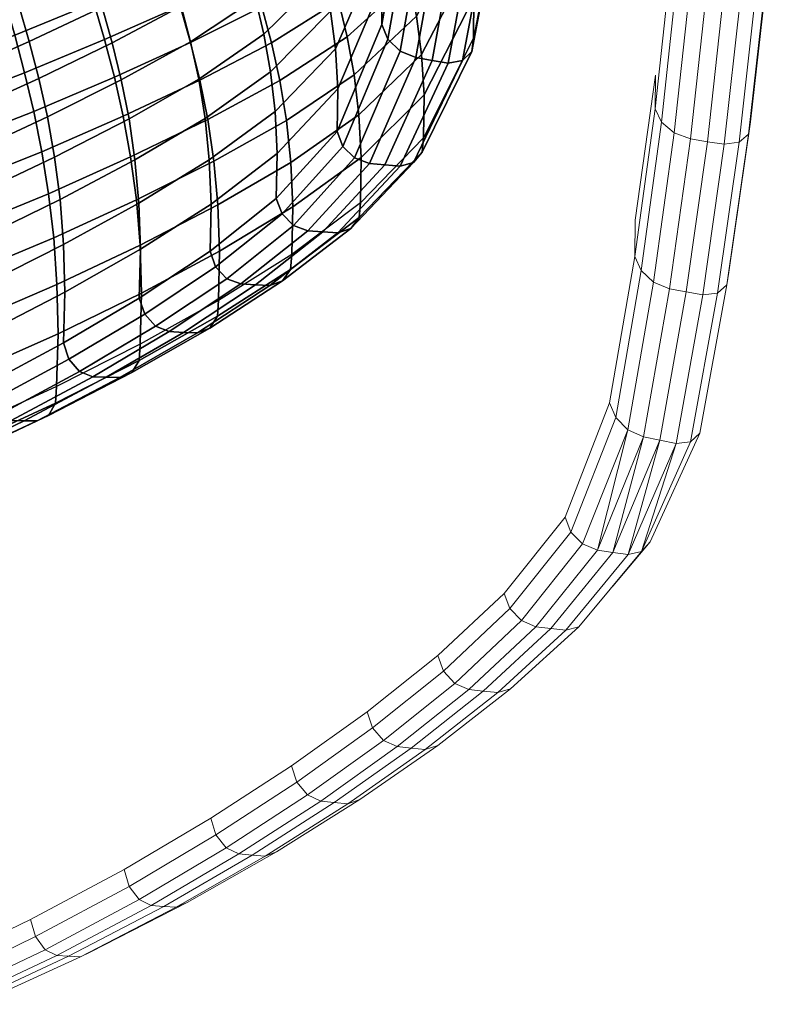
# Model space of a CAD drawing. Units: metres. Extents: x -0.324 to 0.328, y -0.286 to 0.304.
# Drawn here: x 0.253 to 0.324, y -0.264 to -0.17 of the extents above; entities that cross this region are included whole.
import ezdxf

# ---------------------------------------------------------------- set-up
doc = ezdxf.new("R2010")
doc.units = ezdxf.units.M
for name, color, linetype in [('72_CMAN_INSERT', 7, 'Continuous'), ('72_CMAN_SEDUTE_D2_ANY', 252, 'Continuous'), ('72_CMAN_SEDUTE_D3_STEREOFABRIC', 7, 'Continuous')]:
    doc.layers.add(name, color=color, linetype=linetype)

# ---------------------------------------------------------------- blocks, each defined once
blk = doc.blocks.new('72CMAN_SEDUTE_D3_VADWOOD_FABRIC')
mesh = blk.add_polymesh((9, 9))
for k, corner in enumerate([(0.292457, -0.09109, 0.588002), (0.293763, -0.092922, 0.590249), (0.295093, -0.09473, 0.592495), (0.296425, -0.096538, 0.594741), (0.297732, -0.098369, 0.596988), (0.298989, -0.100249, 0.599237), (0.300168, -0.1022, 0.601491), (0.301239, -0.104247, 0.603751), (0.302173, -0.106414, 0.60602), (0.291403, -0.103147, 0.582595), (0.292689, -0.105083, 0.5847), (0.294, -0.106991, 0.586806), (0.295312, -0.108899, 0.588912), (0.296599, -0.110835, 0.591016), (0.297836, -0.112825, 0.593119), (0.298994, -0.114897, 0.595218), (0.300045, -0.117078, 0.597314), (0.300957, -0.119395, 0.599407), (0.29022, -0.11497, 0.576672), (0.291467, -0.117035, 0.57869), (0.292739, -0.119069, 0.580712), (0.294012, -0.121104, 0.582735), (0.295261, -0.123168, 0.584752), (0.296459, -0.125293, 0.586761), (0.297581, -0.127507, 0.588756), (0.298596, -0.129842, 0.590735), (0.299474, -0.132326, 0.592693), (0.288416, -0.126303, 0.570047), (0.289639, -0.128567, 0.572091), (0.290887, -0.130799, 0.574145), (0.292137, -0.133032, 0.576198), (0.293362, -0.135296, 0.578241), (0.294536, -0.137622, 0.580264), (0.295634, -0.140041, 0.582258), (0.296625, -0.142585, 0.584212), (0.29748, -0.145284, 0.586119), (0.285433, -0.136108, 0.561948), (0.286707, -0.138718, 0.564144), (0.288008, -0.141299, 0.566358), (0.289309, -0.143879, 0.568572), (0.290585, -0.146489, 0.570768), (0.291808, -0.149157, 0.572928), (0.292949, -0.151911, 0.575034), (0.293978, -0.154782, 0.577069), (0.294863, -0.157798, 0.579018), (0.280866, -0.142706, 0.551653), (0.282126, -0.145565, 0.553815), (0.283413, -0.148396, 0.555998), (0.284701, -0.151227, 0.558181), (0.285962, -0.154086, 0.560342), (0.287171, -0.157002, 0.56246), (0.288297, -0.160005, 0.564512), (0.28931, -0.163122, 0.566478), (0.290179, -0.166382, 0.568337), (0.275321, -0.14677, 0.540456), (0.276534, -0.149792, 0.542469), (0.277773, -0.152783, 0.544504), (0.279012, -0.155775, 0.54654), (0.280226, -0.158797, 0.548552), (0.281388, -0.161878, 0.550517), (0.282469, -0.165049, 0.552414), (0.28344, -0.168339, 0.554219), (0.284269, -0.171778, 0.555911), (0.269229, -0.14969, 0.529227), (0.270397, -0.152865, 0.531056), (0.271591, -0.156009, 0.532908), (0.272785, -0.159153, 0.534759), (0.273955, -0.162328, 0.536587), (0.275074, -0.165565, 0.538369), (0.276113, -0.168894, 0.54008), (0.277044, -0.172347, 0.541699), (0.277837, -0.175954, 0.543203), (0.262703, -0.152239, 0.518176), (0.263826, -0.155557, 0.519801), (0.264972, -0.158844, 0.521448), (0.26612, -0.16213, 0.523095), (0.267243, -0.165448, 0.524719), (0.268317, -0.16883, 0.526297), (0.269313, -0.172308, 0.527806), (0.270204, -0.175912, 0.529225), (0.270958, -0.179675, 0.530531)]):
    mesh.set_mesh_vertex(divmod(k, 9), corner)
mesh = blk.add_polymesh((9, 9))
for k, corner in enumerate([(0.264425, -0.196731, 0.541205), (0.264538, -0.192043, 0.540572), (0.264394, -0.187648, 0.539738), (0.264022, -0.183512, 0.538727), (0.263454, -0.179604, 0.537559), (0.262721, -0.175892, 0.536256), (0.261854, -0.172343, 0.534841), (0.260883, -0.168926, 0.533335), (0.259837, -0.165608, 0.53176), (0.271179, -0.192245, 0.554363), (0.271276, -0.187745, 0.553547), (0.271108, -0.183527, 0.552526), (0.270707, -0.179559, 0.551325), (0.270105, -0.175811, 0.549963), (0.269333, -0.172252, 0.548465), (0.268423, -0.168851, 0.546851), (0.267407, -0.165577, 0.545145), (0.266314, -0.162399, 0.543369), (0.277505, -0.187217, 0.567535), (0.277584, -0.18292, 0.566525), (0.277393, -0.178892, 0.565314), (0.276961, -0.175103, 0.563923), (0.276323, -0.171525, 0.562375), (0.275512, -0.168127, 0.560691), (0.274559, -0.164881, 0.558893), (0.273497, -0.161757, 0.557005), (0.272356, -0.158725, 0.555047), (0.283305, -0.18082, 0.58034), (0.283366, -0.176739, 0.579128), (0.283148, -0.172912, 0.577725), (0.282684, -0.169313, 0.576153), (0.282007, -0.165913, 0.574433), (0.281153, -0.162684, 0.572584), (0.280153, -0.1596, 0.570629), (0.279041, -0.156631, 0.568587), (0.277848, -0.15375, 0.56648), (0.287554, -0.170587, 0.590686), (0.287601, -0.166745, 0.589275), (0.28737, -0.163163, 0.587714), (0.286895, -0.159812, 0.586019), (0.286209, -0.156665, 0.584207), (0.285347, -0.153693, 0.582295), (0.284341, -0.150868, 0.580298), (0.283224, -0.148162, 0.578233), (0.282026, -0.145545, 0.576117), (0.289965, -0.157072, 0.597783), (0.29, -0.153484, 0.596176), (0.289767, -0.150167, 0.594486), (0.289297, -0.147091, 0.592722), (0.288623, -0.144227, 0.590892), (0.287779, -0.141546, 0.589007), (0.286797, -0.139018, 0.587074), (0.285708, -0.136614, 0.585103), (0.284542, -0.134304, 0.583103), (0.291906, -0.143411, 0.604744), (0.291922, -0.140073, 0.602919), (0.291664, -0.136989, 0.601051), (0.291166, -0.134132, 0.599147), (0.290459, -0.131475, 0.597209), (0.289579, -0.12899, 0.595243), (0.288559, -0.12665, 0.593253), (0.28743, -0.124427, 0.591243), (0.286222, -0.122292, 0.589218), (0.293424, -0.129908, 0.612108), (0.29342, -0.126822, 0.610048), (0.293138, -0.123963, 0.607973), (0.292611, -0.121308, 0.605884), (0.291873, -0.118831, 0.603783), (0.290959, -0.116508, 0.601672), (0.289902, -0.114316, 0.599552), (0.288735, -0.112229, 0.597424), (0.287488, -0.110222, 0.59529), (0.294666, -0.116336, 0.619395), (0.294644, -0.113506, 0.61709), (0.294342, -0.110872, 0.614788), (0.293795, -0.108413, 0.61249), (0.293035, -0.106107, 0.610195), (0.292099, -0.103934, 0.607901), (0.29102, -0.101873, 0.60561), (0.289831, -0.099904, 0.603319), (0.288563, -0.098005, 0.601029)]):
    mesh.set_mesh_vertex(divmod(k, 9), corner)
mesh = blk.add_polymesh((9, 5))
for k, corner in enumerate([(0.302173, -0.106414, 0.60602), (0.302937, -0.108724, 0.6083), (0.303499, -0.111201, 0.610593), (0.303829, -0.113869, 0.612903), (0.303894, -0.116753, 0.615231), (0.300957, -0.119395, 0.599407), (0.301699, -0.121876, 0.601496), (0.30224, -0.124549, 0.603583), (0.302547, -0.127439, 0.605667), (0.30259, -0.130575, 0.607748), (0.299474, -0.132326, 0.592693), (0.300184, -0.134991, 0.594628), (0.300695, -0.137865, 0.596537), (0.300975, -0.14098, 0.598415), (0.300994, -0.144364, 0.60026), (0.29748, -0.145284, 0.586119), (0.298167, -0.14817, 0.587969), (0.298655, -0.151273, 0.589754), (0.298913, -0.154625, 0.591465), (0.29891, -0.158257, 0.593093), (0.294863, -0.157798, 0.579018), (0.295571, -0.160987, 0.580862), (0.29607, -0.16438, 0.582585), (0.296327, -0.168004, 0.584171), (0.29631, -0.17189, 0.585603), (0.290179, -0.166382, 0.568337), (0.290871, -0.169814, 0.570069), (0.291353, -0.173446, 0.571653), (0.291591, -0.177308, 0.573069), (0.291555, -0.181426, 0.574297), (0.284269, -0.171778, 0.555911), (0.284925, -0.175395, 0.557469), (0.285375, -0.179221, 0.55887), (0.285586, -0.183286, 0.560092), (0.285528, -0.187618, 0.561115), (0.277837, -0.175954, 0.543203), (0.278459, -0.179746, 0.544571), (0.278879, -0.183754, 0.54578), (0.279065, -0.188008, 0.546809), (0.278987, -0.19254, 0.547635), (0.270958, -0.179675, 0.530531), (0.271546, -0.18363, 0.531703), (0.271937, -0.187806, 0.53272), (0.272098, -0.192237, 0.533561), (0.272001, -0.196954, 0.534202)]):
    mesh.set_mesh_vertex(divmod(k, 5), corner)
mesh = blk.add_polymesh((9, 9))
for k, corner in enumerate([(0.294666, -0.116336, 0.619395), (0.295264, -0.117489, 0.619732), (0.296494, -0.118373, 0.619617), (0.298066, -0.118785, 0.619091), (0.299707, -0.118902, 0.618382), (0.301343, -0.118995, 0.617662), (0.302786, -0.118686, 0.616809), (0.303708, -0.117867, 0.615923), (0.303894, -0.116753, 0.615231), (0.293424, -0.129908, 0.612108), (0.294019, -0.131126, 0.612371), (0.295241, -0.132079, 0.612186), (0.296802, -0.132549, 0.611606), (0.298433, -0.132711, 0.610863), (0.300059, -0.132848, 0.61011), (0.301492, -0.132563, 0.609245), (0.302407, -0.131732, 0.608383), (0.30259, -0.130575, 0.607748), (0.291906, -0.143411, 0.604744), (0.292498, -0.144693, 0.60494), (0.29371, -0.145719, 0.604692), (0.295259, -0.146253, 0.604072), (0.296875, -0.146466, 0.603308), (0.298488, -0.146654, 0.602535), (0.299908, -0.146399, 0.601669), (0.300813, -0.145561, 0.600839), (0.300994, -0.144364, 0.60026), (0.289965, -0.157072, 0.597783), (0.290549, -0.158415, 0.59791), (0.291745, -0.159506, 0.597592), (0.293271, -0.160093, 0.596918), (0.294862, -0.160349, 0.596118), (0.296449, -0.160577, 0.59531), (0.297846, -0.160344, 0.594429), (0.298736, -0.159495, 0.593619), (0.29891, -0.158257, 0.593093), (0.287554, -0.170587, 0.590686), (0.288131, -0.171984, 0.590738), (0.289304, -0.173125, 0.590331), (0.290799, -0.173748, 0.589575), (0.292357, -0.174024, 0.588704), (0.29391, -0.174272, 0.587827), (0.295277, -0.174043, 0.5869), (0.296144, -0.173172, 0.586089), (0.29631, -0.17189, 0.585603), (0.283305, -0.18082, 0.58034), (0.283859, -0.182233, 0.580296), (0.284974, -0.183332, 0.579737), (0.286388, -0.183858, 0.578809), (0.287854, -0.184006, 0.577763), (0.289315, -0.184124, 0.576712), (0.290601, -0.183769, 0.575648), (0.29141, -0.182785, 0.574768), (0.291555, -0.181426, 0.574297), (0.277505, -0.187217, 0.567535), (0.278049, -0.188665, 0.567422), (0.279138, -0.189774, 0.56678), (0.280516, -0.190282, 0.565774), (0.28194, -0.190391, 0.56466), (0.28336, -0.19047, 0.563543), (0.28461, -0.190069, 0.562434), (0.285393, -0.189029, 0.56155), (0.285528, -0.187618, 0.561115), (0.271179, -0.192245, 0.554363), (0.271714, -0.193729, 0.554188), (0.272778, -0.194858, 0.553473), (0.274121, -0.195363, 0.552402), (0.275506, -0.195452, 0.551233), (0.276887, -0.195509, 0.550062), (0.278102, -0.19508, 0.548918), (0.278862, -0.193998, 0.548035), (0.278987, -0.19254, 0.547635), (0.264425, -0.196731, 0.541205), (0.264949, -0.19825, 0.540974), (0.265987, -0.199399, 0.540193), (0.267292, -0.199905, 0.539062), (0.268635, -0.199981, 0.537844), (0.269975, -0.200023, 0.536624), (0.271152, -0.199571, 0.53545), (0.271885, -0.198453, 0.534568), (0.272001, -0.196954, 0.534202)]):
    mesh.set_mesh_vertex(divmod(k, 9), corner)
mesh = blk.add_polymesh((9, 9))
for k, corner in enumerate([(0.190428, -0.181988, 0.452341), (0.190689, -0.176341, 0.452574), (0.190953, -0.170694, 0.452806), (0.191218, -0.165047, 0.453038), (0.19148, -0.1594, 0.45327), (0.191734, -0.153753, 0.453505), (0.191972, -0.148106, 0.453745), (0.192184, -0.142457, 0.453992), (0.192362, -0.136808, 0.454249), (0.200888, -0.182702, 0.459456), (0.200729, -0.177825, 0.459391), (0.200565, -0.172964, 0.459321), (0.200402, -0.168103, 0.45925), (0.200245, -0.163226, 0.459185), (0.200097, -0.158318, 0.459135), (0.199958, -0.153363, 0.459106), (0.199828, -0.148346, 0.459108), (0.199706, -0.14325, 0.459149), (0.211057, -0.182213, 0.467925), (0.210639, -0.177921, 0.467606), (0.210209, -0.173656, 0.467277), (0.209781, -0.169392, 0.466948), (0.209364, -0.1651, 0.46663), (0.208966, -0.160755, 0.466334), (0.208594, -0.156329, 0.466073), (0.208251, -0.151796, 0.465861), (0.207943, -0.147129, 0.46571), (0.22069, -0.180509, 0.477413), (0.220099, -0.176587, 0.476876), (0.219494, -0.172698, 0.476325), (0.21889, -0.168809, 0.475774), (0.218301, -0.164887, 0.475237), (0.217738, -0.160899, 0.474729), (0.217211, -0.156812, 0.474265), (0.216726, -0.152593, 0.473863), (0.216293, -0.148209, 0.473537), (0.229627, -0.178017, 0.487572), (0.228896, -0.174318, 0.486823), (0.228148, -0.170655, 0.486059), (0.227401, -0.166992, 0.485294), (0.226671, -0.163293, 0.484545), (0.225974, -0.159523, 0.483831), (0.225319, -0.155646, 0.483169), (0.224718, -0.151626, 0.482578), (0.224183, -0.147427, 0.482076), (0.237927, -0.175102, 0.498179), (0.237075, -0.171545, 0.497215), (0.236203, -0.168025, 0.496232), (0.235332, -0.164505, 0.495249), (0.234482, -0.160948, 0.494285), (0.233667, -0.157319, 0.493359), (0.232903, -0.153581, 0.492492), (0.232201, -0.149697, 0.491705), (0.231575, -0.145632, 0.491019), (0.245675, -0.171974, 0.509122), (0.244721, -0.168518, 0.507937), (0.243747, -0.165098, 0.506731), (0.242774, -0.161678, 0.505525), (0.241822, -0.158223, 0.504339), (0.24091, -0.154696, 0.503196), (0.240053, -0.151062, 0.502118), (0.239266, -0.147286, 0.501126), (0.238565, -0.143332, 0.500245), (0.252957, -0.168778, 0.520331), (0.251924, -0.165414, 0.518925), (0.250868, -0.162084, 0.517495), (0.249813, -0.158754, 0.516066), (0.248781, -0.15539, 0.514658), (0.247792, -0.151957, 0.513296), (0.246862, -0.148421, 0.512004), (0.246007, -0.144747, 0.510804), (0.245244, -0.140902, 0.509721), (0.259837, -0.165608, 0.53176), (0.258742, -0.162356, 0.530139), (0.257623, -0.159137, 0.528495), (0.256505, -0.155918, 0.52685), (0.255411, -0.152666, 0.525229), (0.254361, -0.149347, 0.523655), (0.253374, -0.14593, 0.522153), (0.252465, -0.14238, 0.520748), (0.251653, -0.138664, 0.519465)]):
    mesh.set_mesh_vertex(divmod(k, 9), corner)
mesh = blk.add_polymesh((9, 9))
for k, corner in enumerate([(0.262703, -0.152239, 0.518176), (0.263826, -0.155557, 0.519801), (0.264972, -0.158844, 0.521448), (0.26612, -0.16213, 0.523095), (0.267243, -0.165448, 0.524719), (0.268317, -0.16883, 0.526297), (0.269313, -0.172308, 0.527806), (0.270204, -0.175912, 0.529225), (0.270958, -0.179675, 0.530531), (0.255821, -0.154868, 0.507362), (0.256882, -0.1583, 0.50877), (0.257966, -0.161698, 0.510201), (0.259051, -0.165096, 0.511632), (0.260113, -0.168527, 0.51304), (0.261127, -0.172025, 0.514404), (0.262066, -0.175621, 0.515703), (0.262904, -0.179349, 0.516915), (0.26361, -0.183243, 0.51802), (0.248595, -0.1576, 0.496807), (0.249575, -0.161124, 0.497993), (0.250578, -0.164613, 0.4992), (0.251581, -0.168102, 0.500407), (0.252562, -0.171625, 0.501592), (0.253498, -0.175217, 0.502737), (0.254364, -0.178912, 0.503821), (0.255133, -0.182745, 0.504824), (0.255778, -0.186748, 0.505727), (0.240973, -0.160208, 0.486529), (0.241851, -0.163832, 0.487494), (0.242748, -0.167421, 0.488477), (0.243647, -0.17101, 0.48946), (0.244526, -0.174635, 0.490424), (0.245362, -0.178329, 0.491351), (0.246135, -0.182128, 0.492223), (0.246818, -0.186067, 0.493021), (0.247386, -0.190181, 0.49373), (0.23287, -0.16246, 0.476586), (0.233622, -0.166219, 0.477334), (0.234392, -0.169942, 0.478099), (0.235162, -0.173665, 0.478864), (0.235915, -0.177424, 0.479612), (0.236631, -0.181251, 0.480327), (0.237289, -0.185182, 0.480994), (0.237868, -0.189251, 0.481596), (0.238344, -0.193493, 0.482119), (0.224195, -0.163971, 0.467095), (0.224801, -0.167938, 0.467631), (0.225422, -0.171872, 0.468181), (0.226043, -0.175807, 0.468731), (0.22665, -0.179773, 0.469267), (0.227226, -0.183805, 0.469774), (0.227752, -0.187932, 0.470241), (0.228211, -0.192188, 0.470654), (0.22858, -0.196604, 0.471), (0.21494, -0.164074, 0.458326), (0.215367, -0.168393, 0.458643), (0.215805, -0.172686, 0.458971), (0.216244, -0.176979, 0.459298), (0.216672, -0.181299, 0.459615), (0.217076, -0.185671, 0.45991), (0.217441, -0.190122, 0.460174), (0.217752, -0.194678, 0.460396), (0.217992, -0.199365, 0.460568), (0.205507, -0.162051, 0.450735), (0.205667, -0.166943, 0.450798), (0.205833, -0.171819, 0.450868), (0.206, -0.176696, 0.450938), (0.206161, -0.181587, 0.451001), (0.206309, -0.18651, 0.451051), (0.206434, -0.191479, 0.451083), (0.206527, -0.19651, 0.451091), (0.206575, -0.201617, 0.451071), (0.196433, -0.158085, 0.444669), (0.196171, -0.163742, 0.444436), (0.195906, -0.169398, 0.444204), (0.195641, -0.175053, 0.443971), (0.19538, -0.18071, 0.443738), (0.195122, -0.186366, 0.443503), (0.194868, -0.192022, 0.443268), (0.194616, -0.197678, 0.443032), (0.194363, -0.203335, 0.442796)]):
    mesh.set_mesh_vertex(divmod(k, 9), corner)
mesh = blk.add_polymesh((9, 9))
for k, corner in enumerate([(0.188315, -0.227162, 0.450484), (0.18861, -0.221517, 0.450707), (0.188889, -0.21587, 0.450935), (0.189155, -0.210224, 0.451167), (0.189413, -0.204577, 0.451401), (0.189666, -0.198929, 0.451636), (0.189917, -0.193282, 0.451871), (0.190171, -0.187635, 0.452107), (0.190428, -0.181988, 0.452341), (0.200793, -0.224131, 0.459069), (0.201045, -0.218574, 0.459251), (0.201205, -0.213156, 0.459385), (0.201283, -0.207861, 0.459477), (0.201293, -0.202675, 0.45953), (0.201246, -0.197581, 0.459549), (0.201156, -0.192565, 0.45954), (0.201033, -0.18761, 0.459507), (0.200888, -0.182702, 0.459456), (0.212221, -0.220698, 0.468883), (0.212445, -0.215236, 0.469005), (0.212529, -0.210014, 0.469039), (0.21249, -0.205004, 0.468995), (0.212344, -0.200179, 0.468882), (0.212111, -0.195515, 0.46871), (0.211808, -0.190983, 0.468486), (0.211452, -0.186558, 0.468221), (0.211057, -0.182213, 0.467925), (0.222697, -0.217003, 0.479624), (0.2229, -0.211639, 0.479667), (0.222932, -0.206569, 0.479594), (0.222812, -0.201762, 0.479418), (0.222563, -0.197183, 0.47915), (0.222206, -0.192801, 0.478803), (0.221761, -0.188584, 0.478389), (0.22125, -0.184497, 0.477921), (0.22069, -0.180509, 0.477413), (0.23233, -0.213144, 0.491074), (0.232514, -0.207886, 0.491019), (0.232501, -0.202945, 0.490825), (0.232316, -0.198288, 0.490506), (0.231981, -0.193879, 0.490078), (0.231521, -0.189683, 0.489555), (0.230961, -0.185664, 0.488953), (0.230322, -0.181787, 0.488287), (0.229627, -0.178017, 0.487572), (0.241238, -0.20918, 0.503064), (0.241403, -0.204039, 0.50289), (0.241351, -0.199221, 0.502557), (0.241106, -0.194691, 0.502082), (0.240696, -0.190413, 0.501483), (0.240148, -0.18635, 0.500775), (0.239486, -0.182468, 0.499977), (0.238738, -0.178731, 0.499106), (0.237927, -0.175102, 0.498179), (0.249503, -0.205131, 0.515479), (0.24965, -0.200124, 0.515168), (0.249562, -0.195433, 0.514681), (0.249267, -0.191023, 0.514037), (0.248793, -0.18686, 0.513254), (0.248169, -0.182908, 0.512352), (0.247424, -0.179133, 0.511349), (0.246583, -0.1755, 0.510267), (0.245675, -0.171974, 0.509122), (0.257207, -0.200998, 0.528223), (0.257336, -0.196141, 0.527759), (0.257218, -0.191588, 0.527103), (0.256881, -0.187305, 0.526278), (0.256355, -0.18326, 0.525304), (0.255671, -0.179418, 0.524202), (0.254857, -0.175746, 0.522991), (0.253944, -0.172211, 0.521694), (0.252957, -0.168778, 0.520331), (0.264425, -0.196731, 0.541205), (0.264538, -0.192043, 0.540572), (0.264394, -0.187648, 0.539738), (0.264022, -0.183512, 0.538727), (0.263454, -0.179604, 0.537559), (0.262721, -0.175892, 0.536256), (0.261854, -0.172343, 0.534841), (0.260883, -0.168926, 0.533335), (0.259837, -0.165608, 0.53176)]):
    mesh.set_mesh_vertex(divmod(k, 9), corner)
mesh = blk.add_polymesh((9, 5))
for k, corner in enumerate([(0.270958, -0.179675, 0.530531), (0.271546, -0.18363, 0.531703), (0.271937, -0.187806, 0.53272), (0.272098, -0.192237, 0.533561), (0.272001, -0.196954, 0.534202), (0.26361, -0.183243, 0.51802), (0.264156, -0.187335, 0.518997), (0.26451, -0.191657, 0.519825), (0.264643, -0.196243, 0.520485), (0.264526, -0.201126, 0.520956), (0.255778, -0.186748, 0.505727), (0.256271, -0.190957, 0.506512), (0.256582, -0.195406, 0.507159), (0.256683, -0.200129, 0.50765), (0.256546, -0.20516, 0.507965), (0.247386, -0.190181, 0.49373), (0.247813, -0.194505, 0.494331), (0.248071, -0.199073, 0.494807), (0.248135, -0.20392, 0.495142), (0.247978, -0.209082, 0.495319), (0.238344, -0.193493, 0.482119), (0.238692, -0.197942, 0.482547), (0.238889, -0.202632, 0.482867), (0.23891, -0.207599, 0.483063), (0.238732, -0.212875, 0.48312), (0.22858, -0.196604, 0.471), (0.228839, -0.201213, 0.471268), (0.228966, -0.206047, 0.471444), (0.22894, -0.211137, 0.471517), (0.228741, -0.216516, 0.471475), (0.217992, -0.199365, 0.460568), (0.218143, -0.204209, 0.46068), (0.218188, -0.209237, 0.460723), (0.218107, -0.214475, 0.460688), (0.217884, -0.219948, 0.460566), (0.206575, -0.201617, 0.451071), (0.206567, -0.206816, 0.451017), (0.20649, -0.212123, 0.450925), (0.206331, -0.217552, 0.45079), (0.206079, -0.223118, 0.450608), (0.194363, -0.203335, 0.442796), (0.194105, -0.208991, 0.442562), (0.193838, -0.214647, 0.44233), (0.193559, -0.220302, 0.442102), (0.193263, -0.225957, 0.441878)]):
    mesh.set_mesh_vertex(divmod(k, 5), corner)
mesh = blk.add_polymesh((9, 9))
for k, corner in enumerate([(0.264425, -0.196731, 0.541205), (0.264949, -0.19825, 0.540974), (0.265987, -0.199399, 0.540193), (0.267292, -0.199905, 0.539062), (0.268635, -0.199981, 0.537844), (0.269975, -0.200023, 0.536624), (0.271152, -0.199571, 0.53545), (0.271885, -0.198453, 0.534568), (0.272001, -0.196954, 0.534202), (0.257207, -0.200998, 0.528223), (0.25772, -0.202548, 0.527939), (0.258728, -0.203713, 0.527097), (0.259992, -0.204215, 0.525909), (0.261289, -0.204273, 0.524644), (0.262582, -0.204297, 0.523378), (0.263718, -0.203818, 0.522174), (0.264422, -0.202664, 0.521292), (0.264526, -0.201126, 0.520956), (0.249503, -0.205131, 0.515479), (0.250004, -0.206708, 0.515148), (0.25098, -0.207885, 0.514249), (0.2522, -0.208382, 0.51301), (0.253447, -0.20842, 0.5117), (0.254689, -0.208425, 0.51039), (0.255781, -0.207921, 0.509157), (0.256453, -0.206733, 0.508274), (0.256546, -0.20516, 0.507965), (0.241238, -0.20918, 0.503064), (0.241726, -0.210777, 0.50269), (0.242667, -0.211961, 0.501741), (0.243838, -0.212447, 0.500454), (0.24503, -0.212462, 0.499103), (0.246217, -0.212442, 0.497752), (0.24726, -0.21191, 0.496492), (0.247898, -0.210687, 0.495606), (0.247978, -0.209082, 0.495319), (0.23233, -0.213144, 0.491074), (0.232803, -0.214757, 0.490665), (0.233706, -0.215939, 0.489671), (0.234823, -0.216405, 0.488341), (0.235952, -0.216388, 0.486952), (0.237078, -0.216335, 0.485565), (0.238067, -0.215769, 0.484279), (0.238666, -0.214511, 0.483389), (0.238732, -0.212875, 0.48312), (0.222697, -0.217003, 0.479624), (0.223154, -0.218624, 0.479185), (0.224016, -0.219795, 0.478152), (0.225076, -0.220232, 0.476784), (0.22614, -0.220175, 0.47536), (0.2272, -0.220082, 0.473938), (0.228132, -0.219476, 0.472627), (0.22869, -0.218179, 0.471731), (0.228741, -0.216516, 0.471475), (0.212221, -0.220698, 0.468883), (0.212662, -0.222321, 0.468421), (0.213481, -0.223472, 0.467357), (0.214479, -0.223872, 0.465957), (0.215474, -0.223766, 0.464503), (0.216464, -0.223625, 0.46305), (0.217335, -0.222972, 0.461718), (0.21785, -0.221636, 0.460814), (0.217884, -0.219948, 0.460566), (0.200793, -0.224131, 0.459069), (0.201218, -0.225751, 0.458592), (0.201994, -0.226879, 0.457504), (0.202932, -0.227239, 0.456077), (0.203857, -0.227085, 0.454596), (0.204778, -0.226895, 0.453118), (0.205589, -0.226198, 0.451765), (0.206061, -0.224826, 0.450852), (0.206079, -0.223118, 0.450608), (0.188315, -0.227162, 0.450484), (0.188726, -0.228777, 0.449997), (0.189463, -0.229885, 0.44889), (0.190347, -0.230215, 0.447439), (0.19121, -0.230026, 0.445932), (0.192069, -0.2298, 0.444427), (0.192826, -0.229071, 0.443052), (0.19326, -0.227675, 0.442125), (0.193263, -0.225957, 0.441878)]):
    mesh.set_mesh_vertex(divmod(k, 9), corner)
blk = doc.blocks.new('72_CMAN_SEDUTE_D2_VAD')
at = {"layer": '72_CMAN_SEDUTE_D2_ANY', "linetype": 'Continuous', "lineweight": 0}
for p, q in [((0.600356, 0.042569), (0.601874, 0.056547)), ((0.601874, 0.056547), (0.600356, 0.042569)), ((0.61104, 0.055581), (0.609443, 0.04131)), ((0.61104, 0.055581), (0.609443, 0.04131)), ((0.602469, 0.05535), (0.600947, 0.041303)), ((0.600947, 0.041303), (0.602469, 0.05535)), ((0.60369, 0.054386), (0.602159, 0.040263)), ((0.602159, 0.040263), (0.60369, 0.054386)), ((0.605252, 0.053877), (0.603708, 0.039688)), ((0.603708, 0.039688), (0.605252, 0.053877)), ((0.606883, 0.053664), (0.605325, 0.039422)), ((0.605325, 0.039422), (0.606883, 0.053664)), ((0.609941, 0.053701), (0.608358, 0.039377)), ((0.608358, 0.039377), (0.609941, 0.053701)), ((0.610856, 0.054471), (0.609263, 0.040155)), ((0.609263, 0.040155), (0.610856, 0.054471)), ((0.608509, 0.053476), (0.606938, 0.039182)), ((0.606938, 0.039182), (0.608509, 0.053476)), ((0.59845, 0.031931), (0.600372, 0.045774)), ((0.600372, 0.045774), (0.59845, 0.031931)), ((0.600372, 0.045774), (0.600356, 0.042569)), ((0.600356, 0.042569), (0.600372, 0.045774)), ((0.598414, 0.028462), (0.600356, 0.042569)), ((0.600356, 0.042569), (0.598414, 0.028462)), ((0.600947, 0.041303), (0.600356, 0.042569)), ((0.600356, 0.042569), (0.600947, 0.041303)), ((0.600947, 0.041303), (0.598999, 0.027131)), ((0.598999, 0.027131), (0.600947, 0.041303)), ((0.602159, 0.040263), (0.600947, 0.041303)), ((0.600947, 0.041303), (0.602159, 0.040263)), ((0.609443, 0.04131), (0.607359, 0.026956)), ((0.609443, 0.04131), (0.607359, 0.026956)), ((0.609443, 0.04131), (0.609263, 0.040155)), ((0.609263, 0.040155), (0.609443, 0.04131)), ((0.602159, 0.040263), (0.600194, 0.02602)), ((0.600194, 0.02602), (0.602159, 0.040263)), ((0.603708, 0.039688), (0.60172, 0.025388)), ((0.60172, 0.025388), (0.603708, 0.039688)), ((0.603708, 0.039688), (0.602159, 0.040263)), ((0.602159, 0.040263), (0.603708, 0.039688)), ((0.605325, 0.039422), (0.603708, 0.039688)), ((0.603708, 0.039688), (0.605325, 0.039422)), ((0.609263, 0.040155), (0.607185, 0.025758)), ((0.607185, 0.025758), (0.609263, 0.040155)), ((0.609263, 0.040155), (0.608358, 0.039377)), ((0.608358, 0.039377), (0.609263, 0.040155)), ((0.605325, 0.039422), (0.603312, 0.025078)), ((0.603312, 0.025078), (0.605325, 0.039422)), ((0.606938, 0.039182), (0.604899, 0.024795)), ((0.604899, 0.024795), (0.606938, 0.039182)), ((0.606938, 0.039182), (0.605325, 0.039422)), ((0.605325, 0.039422), (0.606938, 0.039182)), ((0.608358, 0.039377), (0.606296, 0.024967)), ((0.606296, 0.024967), (0.608358, 0.039377)), ((0.608358, 0.039377), (0.606938, 0.039182)), ((0.606938, 0.039182), (0.608358, 0.039377)), ((0.59845, 0.031931), (0.598414, 0.028462)), ((0.598414, 0.028462), (0.59845, 0.031931)), ((0.596004, 0.01449), (0.598414, 0.028462)), ((0.598414, 0.028462), (0.596004, 0.01449)), ((0.598999, 0.027131), (0.598414, 0.028462)), ((0.598414, 0.028462), (0.598999, 0.027131)), ((0.598999, 0.027131), (0.59658, 0.013101)), ((0.59658, 0.013101), (0.598999, 0.027131)), ((0.600194, 0.02602), (0.598999, 0.027131)), ((0.598999, 0.027131), (0.600194, 0.02602)), ((0.607359, 0.026956), (0.607185, 0.025758)), ((0.607185, 0.025758), (0.607359, 0.026956)), ((0.600194, 0.02602), (0.597753, 0.011934)), ((0.597753, 0.011934), (0.600194, 0.02602)), ((0.60172, 0.025388), (0.599249, 0.011261)), ((0.599249, 0.011261), (0.60172, 0.025388)), ((0.60172, 0.025388), (0.600194, 0.02602)), ((0.600194, 0.02602), (0.60172, 0.025388)), ((0.603312, 0.025078), (0.60172, 0.025388)), ((0.60172, 0.025388), (0.603312, 0.025078)), ((0.607185, 0.025758), (0.604594, 0.011595)), ((0.604594, 0.011595), (0.607185, 0.025758)), ((0.607185, 0.025758), (0.606296, 0.024967)), ((0.606296, 0.024967), (0.607185, 0.025758)), ((0.603312, 0.025078), (0.600806, 0.010925)), ((0.600806, 0.010925), (0.603312, 0.025078)), ((0.604899, 0.024795), (0.60236, 0.010618)), ((0.60236, 0.010618), (0.604899, 0.024795)), ((0.604899, 0.024795), (0.603312, 0.025078)), ((0.603312, 0.025078), (0.604899, 0.024795)), ((0.606296, 0.024967), (0.603726, 0.010782)), ((0.603726, 0.010782), (0.606296, 0.024967)), ((0.606296, 0.024967), (0.604899, 0.024795)), ((0.604899, 0.024795), (0.606296, 0.024967)), ((0.591754, 0.00357), (0.596004, 0.01449)), ((0.596004, 0.01449), (0.591754, 0.00357)), ((0.59658, 0.013101), (0.596004, 0.01449)), ((0.596004, 0.01449), (0.59658, 0.013101)), ((0.59658, 0.013101), (0.592309, 0.002157)), ((0.592309, 0.002157), (0.59658, 0.013101)), ((0.597753, 0.011934), (0.59658, 0.013101)), ((0.59658, 0.013101), (0.597753, 0.011934)), ((0.597753, 0.011934), (0.593424, 0.001022)), ((0.593424, 0.001022), (0.597753, 0.011934)), ((0.594838, 0.000433), (0.597753, 0.011934)), ((0.599249, 0.011261), (0.597753, 0.011934)), ((0.597753, 0.011934), (0.599249, 0.011261)), ((0.604594, 0.011595), (0.59986, 0.001226)), ((0.59986, 0.001226), (0.604594, 0.011595)), ((0.604594, 0.011595), (0.603726, 0.010782)), ((0.603726, 0.010782), (0.604594, 0.011595)), ((0.599249, 0.011261), (0.594838, 0.000433)), ((0.594838, 0.000433), (0.599249, 0.011261)), ((0.596303, 0.000214), (0.599249, 0.011261)), ((0.600806, 0.010925), (0.596303, 0.000214)), ((0.596303, 0.000214), (0.600806, 0.010925)), ((0.597765, 0.000024), (0.600806, 0.010925)), ((0.60236, 0.010618), (0.597765, 0.000024)), ((0.597765, 0.000024), (0.60236, 0.010618)), ((0.603726, 0.010782), (0.59905, 0.000305)), ((0.59905, 0.000305), (0.603726, 0.010782)), ((0.59905, 0.000305), (0.60236, 0.010618)), ((0.600806, 0.010925), (0.599249, 0.011261)), ((0.599249, 0.011261), (0.600806, 0.010925)), ((0.60236, 0.010618), (0.600806, 0.010925)), ((0.600806, 0.010925), (0.60236, 0.010618)), ((0.603726, 0.010782), (0.60236, 0.010618)), ((0.60236, 0.010618), (0.603726, 0.010782)), ((0.585955, -0.003693), (0.591754, 0.00357)), ((0.591754, 0.00357), (0.585955, -0.003693)), ((0.592309, 0.002157), (0.591754, 0.00357)), ((0.591754, 0.00357), (0.592309, 0.002157)), ((0.592309, 0.002157), (0.586499, -0.005146)), ((0.586499, -0.005146), (0.592309, 0.002157)), ((0.593424, 0.001022), (0.592309, 0.002157)), ((0.592309, 0.002157), (0.593424, 0.001022)), ((0.593424, 0.001022), (0.587588, -0.006296)), ((0.587588, -0.006296), (0.593424, 0.001022)), ((0.594838, 0.000433), (0.593424, 0.001022)), ((0.593424, 0.001022), (0.594838, 0.000433)), ((0.59986, 0.001226), (0.596296, -0.003003)), ((0.596296, -0.003003), (0.59986, 0.001226)), ((0.59986, 0.001226), (0.59905, 0.000305)), ((0.59905, 0.000305), (0.59986, 0.001226)), ((0.594838, 0.000433), (0.588965, -0.006872)), ((0.588965, -0.006872), (0.594838, 0.000433)), ((0.596303, 0.000214), (0.59039, -0.007058)), ((0.59039, -0.007058), (0.596303, 0.000214)), ((0.597765, 0.000024), (0.59181, -0.007213)), ((0.59181, -0.007213), (0.597765, 0.000024)), ((0.59905, 0.000305), (0.593059, -0.00689)), ((0.593059, -0.00689), (0.59905, 0.000305)), ((0.596303, 0.000214), (0.594838, 0.000433)), ((0.594838, 0.000433), (0.596303, 0.000214)), ((0.597765, 0.000024), (0.596303, 0.000214)), ((0.596303, 0.000214), (0.597765, 0.000024)), ((0.59905, 0.000305), (0.597765, 0.000024)), ((0.597765, 0.000024), (0.59905, 0.000305)), ((0.579629, -0.009615), (0.585955, -0.003693)), ((0.585955, -0.003693), (0.579629, -0.009615)), ((0.586499, -0.005146), (0.585955, -0.003693)), ((0.585955, -0.003693), (0.586499, -0.005146)), ((0.586499, -0.005146), (0.580164, -0.011109)), ((0.580164, -0.011109), (0.586499, -0.005146)), ((0.587588, -0.006296), (0.586499, -0.005146)), ((0.586499, -0.005146), (0.587588, -0.006296)), ((0.587588, -0.006296), (0.581228, -0.012283)), ((0.581228, -0.012283), (0.587588, -0.006296)), ((0.588965, -0.006872), (0.587588, -0.006296)), ((0.587588, -0.006296), (0.588965, -0.006872)), ((0.588965, -0.006872), (0.58257, -0.012861)), ((0.58257, -0.012861), (0.588965, -0.006872)), ((0.59039, -0.007058), (0.583956, -0.01303)), ((0.583956, -0.01303), (0.59039, -0.007058)), ((0.59181, -0.007213), (0.585337, -0.013168)), ((0.585337, -0.013168), (0.59181, -0.007213)), ((0.593059, -0.00689), (0.586552, -0.012818)), ((0.586552, -0.012818), (0.593059, -0.00689)), ((0.59039, -0.007058), (0.588965, -0.006872)), ((0.588965, -0.006872), (0.59039, -0.007058)), ((0.59181, -0.007213), (0.59039, -0.007058)), ((0.59039, -0.007058), (0.59181, -0.007213)), ((0.593059, -0.00689), (0.59181, -0.007213)), ((0.59181, -0.007213), (0.593059, -0.00689)), ((0.572875, -0.014996), (0.579629, -0.009615)), ((0.579629, -0.009615), (0.572875, -0.014996)), ((0.580164, -0.011109), (0.579629, -0.009615)), ((0.579629, -0.009615), (0.580164, -0.011109)), ((0.580164, -0.011109), (0.573399, -0.016528)), ((0.573399, -0.016528), (0.580164, -0.011109)), ((0.581228, -0.012283), (0.580164, -0.011109)), ((0.580164, -0.011109), (0.581228, -0.012283)), ((0.581228, -0.012283), (0.574436, -0.017728)), ((0.574436, -0.017728), (0.581228, -0.012283)), ((0.58257, -0.012861), (0.575742, -0.018311)), ((0.575742, -0.018311), (0.58257, -0.012861)), ((0.583956, -0.01303), (0.577085, -0.01847)), ((0.577085, -0.01847), (0.583956, -0.01303)), ((0.586552, -0.012818), (0.579602, -0.018225)), ((0.579602, -0.018225), (0.586552, -0.012818)), ((0.58257, -0.012861), (0.581228, -0.012283)), ((0.581228, -0.012283), (0.58257, -0.012861)), ((0.583956, -0.01303), (0.58257, -0.012861)), ((0.58257, -0.012861), (0.583956, -0.01303)), ((0.585337, -0.013168), (0.583956, -0.01303)), ((0.583956, -0.01303), (0.585337, -0.013168)), ((0.586552, -0.012818), (0.585337, -0.013168)), ((0.585337, -0.013168), (0.586552, -0.012818)), ((0.585337, -0.013168), (0.578424, -0.018596)), ((0.578424, -0.018596), (0.585337, -0.013168)), ((0.565656, -0.020146), (0.572875, -0.014996)), ((0.572875, -0.014996), (0.565656, -0.020146)), ((0.573399, -0.016528), (0.572875, -0.014996)), ((0.572875, -0.014996), (0.573399, -0.016528)), ((0.573399, -0.016528), (0.56617, -0.021712)), ((0.56617, -0.021712), (0.573399, -0.016528)), ((0.574436, -0.017728), (0.573399, -0.016528)), ((0.573399, -0.016528), (0.574436, -0.017728)), ((0.574436, -0.017728), (0.567177, -0.022932)), ((0.567177, -0.022932), (0.574436, -0.017728)), ((0.575742, -0.018311), (0.574436, -0.017728)), ((0.574436, -0.017728), (0.575742, -0.018311)), ((0.575742, -0.018311), (0.568442, -0.023515)), ((0.568442, -0.023515), (0.575742, -0.018311)), ((0.577085, -0.01847), (0.569739, -0.02366)), ((0.569739, -0.02366), (0.577085, -0.01847)), ((0.578424, -0.018596), (0.571031, -0.023771)), ((0.571031, -0.023771), (0.578424, -0.018596)), ((0.579602, -0.018225), (0.572168, -0.023376)), ((0.572168, -0.023376), (0.579602, -0.018225)), ((0.577085, -0.01847), (0.575742, -0.018311)), ((0.575742, -0.018311), (0.577085, -0.01847)), ((0.578424, -0.018596), (0.577085, -0.01847)), ((0.577085, -0.01847), (0.578424, -0.018596)), ((0.579602, -0.018225), (0.578424, -0.018596)), ((0.578424, -0.018596), (0.579602, -0.018225)), ((0.557953, -0.025147), (0.565656, -0.020146)), ((0.565656, -0.020146), (0.557953, -0.025147)), ((0.56617, -0.021712), (0.565656, -0.020146)), ((0.565656, -0.020146), (0.56617, -0.021712)), ((0.56617, -0.021712), (0.558454, -0.026742)), ((0.558454, -0.026742), (0.56617, -0.021712)), ((0.567177, -0.022932), (0.56617, -0.021712)), ((0.56617, -0.021712), (0.567177, -0.022932)), ((0.567177, -0.022932), (0.55943, -0.027979)), ((0.55943, -0.027979), (0.567177, -0.022932)), ((0.572168, -0.023376), (0.564231, -0.028365)), ((0.564231, -0.028365), (0.572168, -0.023376)), ((0.568442, -0.023515), (0.567177, -0.022932)), ((0.567177, -0.022932), (0.568442, -0.023515)), ((0.572168, -0.023376), (0.571031, -0.023771)), ((0.571031, -0.023771), (0.572168, -0.023376)), ((0.568442, -0.023515), (0.56065, -0.028559)), ((0.56065, -0.028559), (0.568442, -0.023515)), ((0.569739, -0.02366), (0.561896, -0.028688)), ((0.561896, -0.028688), (0.569739, -0.02366)), ((0.571031, -0.023771), (0.563139, -0.028783)), ((0.563139, -0.028783), (0.571031, -0.023771)), ((0.569739, -0.02366), (0.568442, -0.023515)), ((0.568442, -0.023515), (0.569739, -0.02366)), ((0.571031, -0.023771), (0.569739, -0.02366)), ((0.569739, -0.02366), (0.571031, -0.023771)), ((0.549688, -0.03004), (0.557953, -0.025147)), ((0.557953, -0.025147), (0.549688, -0.03004)), ((0.558454, -0.026742), (0.557953, -0.025147)), ((0.557953, -0.025147), (0.558454, -0.026742)), ((0.558454, -0.026742), (0.550176, -0.031659)), ((0.550176, -0.031659), (0.558454, -0.026742)), ((0.55943, -0.027979), (0.558454, -0.026742)), ((0.558454, -0.026742), (0.55943, -0.027979)), ((0.55943, -0.027979), (0.551117, -0.032906)), ((0.551117, -0.032906), (0.55943, -0.027979)), ((0.56065, -0.028559), (0.55943, -0.027979)), ((0.55943, -0.027979), (0.56065, -0.028559)), ((0.56065, -0.028559), (0.552288, -0.033479)), ((0.552288, -0.033479), (0.56065, -0.028559)), ((0.561896, -0.028688), (0.553479, -0.033586)), ((0.553479, -0.033586), (0.561896, -0.028688)), ((0.563139, -0.028783), (0.554666, -0.03366)), ((0.554666, -0.03366), (0.563139, -0.028783)), ((0.564231, -0.028365), (0.55571, -0.033216)), ((0.55571, -0.033216), (0.564231, -0.028365)), ((0.561896, -0.028688), (0.56065, -0.028559)), ((0.56065, -0.028559), (0.561896, -0.028688)), ((0.563139, -0.028783), (0.561896, -0.028688)), ((0.561896, -0.028688), (0.563139, -0.028783)), ((0.564231, -0.028365), (0.563139, -0.028783)), ((0.563139, -0.028783), (0.564231, -0.028365)), ((0.54078, -0.03482), (0.549688, -0.03004)), ((0.549688, -0.03004), (0.54078, -0.03482)), ((0.550176, -0.031659), (0.549688, -0.03004)), ((0.549688, -0.03004), (0.550176, -0.031659)), ((0.550176, -0.031659), (0.541253, -0.036457)), ((0.541253, -0.036457), (0.550176, -0.031659)), ((0.551117, -0.032906), (0.550176, -0.031659)), ((0.550176, -0.031659), (0.551117, -0.032906)), ((0.551117, -0.032906), (0.542156, -0.037705)), ((0.542156, -0.037705), (0.551117, -0.032906)), ((0.552288, -0.033479), (0.543272, -0.038261)), ((0.543272, -0.038261), (0.552288, -0.033479)), ((0.553479, -0.033586), (0.544402, -0.038339)), ((0.544402, -0.038339), (0.553479, -0.033586)), ((0.554666, -0.03366), (0.545527, -0.038383)), ((0.545527, -0.038383), (0.554666, -0.03366)), ((0.55571, -0.033216), (0.546517, -0.037906)), ((0.546517, -0.037906), (0.55571, -0.033216)), ((0.552288, -0.033479), (0.551117, -0.032906)), ((0.551117, -0.032906), (0.552288, -0.033479)), ((0.553479, -0.033586), (0.552288, -0.033479)), ((0.552288, -0.033479), (0.553479, -0.033586)), ((0.554666, -0.03366), (0.553479, -0.033586)), ((0.553479, -0.033586), (0.554666, -0.03366)), ((0.55571, -0.033216), (0.554666, -0.03366)), ((0.554666, -0.03366), (0.55571, -0.033216)), ((0.531146, -0.039457), (0.54078, -0.03482)), ((0.54078, -0.03482), (0.531146, -0.039457)), ((0.541253, -0.036457), (0.54078, -0.03482)), ((0.54078, -0.03482), (0.541253, -0.036457)), ((0.541253, -0.036457), (0.531604, -0.041105)), ((0.531604, -0.041105), (0.541253, -0.036457)), ((0.542156, -0.037705), (0.541253, -0.036457)), ((0.541253, -0.036457), (0.542156, -0.037705)), ((0.542156, -0.037705), (0.532466, -0.042344)), ((0.532466, -0.042344), (0.542156, -0.037705)), ((0.543272, -0.038261), (0.533525, -0.042874)), ((0.533525, -0.042874), (0.543272, -0.038261)), ((0.544402, -0.038339), (0.53459, -0.042915)), ((0.53459, -0.042915), (0.544402, -0.038339)), ((0.545527, -0.038383), (0.53565, -0.04292)), ((0.53565, -0.04292), (0.545527, -0.038383)), ((0.543272, -0.038261), (0.542156, -0.037705)), ((0.542156, -0.037705), (0.543272, -0.038261)), ((0.544402, -0.038339), (0.543272, -0.038261)), ((0.543272, -0.038261), (0.544402, -0.038339)), ((0.545527, -0.038383), (0.544402, -0.038339)), ((0.544402, -0.038339), (0.545527, -0.038383)), ((0.546517, -0.037906), (0.545527, -0.038383)), ((0.545527, -0.038383), (0.546517, -0.037906))]:
    blk.add_line(p, q, dxfattribs=at)
blk = doc.blocks.new('72cman_sedute2147B1A934BCD418382624233F6C209EC')
blk.add_blockref('72_CMAN_SEDUTE_D2_VAD', (-0.286708, -0.221207))
blk = doc.blocks.new('EDWGBFE56D928DAF445AAF6C39984C82BD74')
at = {"color": 7}
blk.add_blockref('72cman_sedute2147B1A934BCD418382624233F6C209EC', (0, 0), dxfattribs=at)
at = {"layer": '72_CMAN_SEDUTE_D3_STEREOFABRIC', "color": 0}
blk.add_blockref('72CMAN_SEDUTE_D3_VADWOOD_FABRIC', (0, 0, 0.0017), dxfattribs=at)
blk = doc.blocks.new('EDWG6BFDF452433F4AF7AEFB95BDD5907206')
at = {"layer": '72_CMAN_INSERT'}
blk.add_blockref('EDWGBFE56D928DAF445AAF6C39984C82BD74', (0, 0), dxfattribs=at)

msp = doc.modelspace()

# ---------------------------------------------------------------- block references
msp.add_blockref('EDWG6BFDF452433F4AF7AEFB95BDD5907206', (0, 0))

doc.saveas('drawing.dxf')
